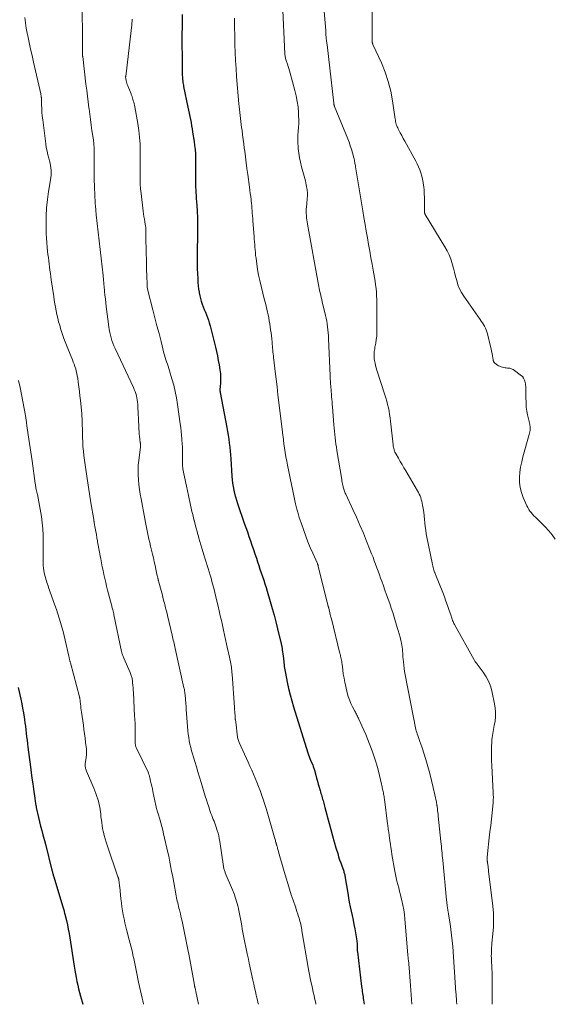
# Model space of a CAD drawing. Units: feet. Extents: x 1980000 to 1985020, y 595000 to 600000.
# Drawn here: x 1981824 to 1981947, y 595000 to 595227 of the extents above; entities that cross this region are included whole.
import ezdxf

# ---------------------------------------------------------------- set-up
doc = ezdxf.new("R2010")
doc.units = ezdxf.units.FT
doc.header["$LTSCALE"] = 100
doc.header["$MEASUREMENT"] = 0
doc.layers.add('CONTOUR INDEX', color=32, linetype='Continuous', lineweight=25)
doc.layers.add('CONTOUR INTERMEDIATE', color=40, linetype='Continuous', lineweight=15)

msp = doc.modelspace()

# ---------------------------------------------------------------- linework, layer by layer
at = {"layer": 'CONTOUR INDEX', "flags": 128}
for points, elevation in [([(1981861.32, 595228.59), (1981861.31, 595227.08), (1981861.3, 595225.57), (1981861.29, 595224.06), (1981861.29, 595222.55), (1981861.29, 595222.39), (1981861.29, 595220.96), (1981861.3, 595219.53), (1981861.31, 595218.11), (1981861.33, 595216.68), (1981861.37, 595214.48), (1981861.38, 595214.15), (1981861.4, 595213.83), (1981861.42, 595213.51), (1981861.46, 595213.19), (1981861.51, 595212.86), (1981861.56, 595212.54), (1981861.61, 595212.22), (1981861.68, 595211.91), (1981862.66, 595207.17), (1981862.81, 595206.45), (1981862.96, 595205.74), (1981863.11, 595205.02), (1981863.25, 595204.3), (1981863.39, 595203.58), (1981863.53, 595202.86), (1981863.65, 595202.14), (1981863.76, 595201.42), (1981864.09, 595199.26), (1981864.21, 595198.3), (1981864.31, 595197.35), (1981864.38, 595196.39), (1981864.42, 595195.43), (1981864.42, 595195.26), (1981864.44, 595194.38), (1981864.44, 595193.5), (1981864.43, 595192.62), (1981864.4, 595191.74), (1981864.39, 595191.29), (1981864.38, 595190.64), (1981864.38, 595189.99), (1981864.39, 595189.34), (1981864.42, 595188.69), (1981864.47, 595188.04), (1981864.51, 595187.39), (1981864.55, 595186.74), (1981864.59, 595186.09), (1981864.7, 595184.53), (1981864.79, 595183.1), (1981864.85, 595181.67), (1981864.87, 595180.23), (1981864.87, 595178.8), (1981864.84, 595175.94), (1981864.83, 595175.54), (1981864.83, 595175.14), (1981864.82, 595174.75), (1981864.81, 595174.35), (1981864.8, 595173.95), (1981864.79, 595173.56), (1981864.78, 595173.16), (1981864.78, 595172.76), (1981864.79, 595172), (1981864.79, 595171.23), (1981864.81, 595170.45), (1981864.83, 595169.67), (1981864.86, 595168.9), (1981864.93, 595167.38), (1981864.98, 595166.64), (1981865.04, 595165.9), (1981865.13, 595165.16), (1981865.24, 595164.42), (1981865.26, 595164.28), (1981865.39, 595163.62), (1981865.55, 595162.97), (1981865.74, 595162.33), (1981865.97, 595161.7), (1981866.21, 595161.07), (1981866.45, 595160.45), (1981866.7, 595159.83), (1981866.95, 595159.21), (1981867.18, 595158.58), (1981867.4, 595157.95), (1981867.59, 595157.32), (1981867.77, 595156.68), (1981869.01, 595151.77), (1981869.25, 595150.75), (1981869.48, 595149.72), (1981869.68, 595148.69), (1981869.86, 595147.66), (1981870.06, 595146.5), (1981870.12, 595146.04), (1981870.17, 595145.58), (1981870.2, 595145.12), (1981870.22, 595144.65), (1981870.22, 595144.19), (1981870.21, 595143.72), (1981870.18, 595143.26), (1981870.15, 595142.79), (1981870.07, 595141.83), (1981870.07, 595141.77), (1981870.06, 595141.7), (1981870.07, 595141.63), (1981870.07, 595141.57), (1981870.08, 595141.5), (1981870.08, 595141.43), (1981870.09, 595141.37), (1981870.1, 595141.3), (1981871.67, 595133.18), (1981871.83, 595132.28), (1981871.98, 595131.38), (1981872.11, 595130.48), (1981872.23, 595129.58), (1981872.33, 595128.67), (1981872.42, 595127.76), (1981872.5, 595126.85), (1981872.57, 595125.94), (1981872.83, 595121.92), (1981872.9, 595121.12), (1981872.99, 595120.32), (1981873.11, 595119.53), (1981873.25, 595118.73), (1981873.43, 595117.95), (1981873.62, 595117.17), (1981873.85, 595116.4), (1981874.1, 595115.63), (1981875.69, 595111.09), (1981876.04, 595110.08), (1981876.39, 595109.07), (1981876.74, 595108.05), (1981877.09, 595107.04), (1981877.44, 595106.02), (1981877.78, 595105.01), (1981878.12, 595103.99), (1981878.47, 595102.98), (1981878.73, 595102.19), (1981879.02, 595101.34), (1981879.31, 595100.49), (1981879.6, 595099.65), (1981879.9, 595098.8), (1981880.18, 595097.96), (1981880.46, 595097.11), (1981880.73, 595096.25), (1981880.99, 595095.39), (1981881.69, 595092.99), (1981882.13, 595091.43), (1981882.56, 595089.87), (1981882.97, 595088.3), (1981883.36, 595086.73), (1981884.06, 595083.86), (1981884.1, 595083.72), (1981884.13, 595083.58), (1981884.17, 595083.44), (1981884.2, 595083.3), (1981884.23, 595083.16), (1981884.26, 595083.02), (1981884.29, 595082.88), (1981884.32, 595082.74), (1981884.46, 595081.93), (1981884.54, 595081.42), (1981884.62, 595080.9), (1981884.69, 595080.39), (1981884.74, 595079.87), (1981884.77, 595079.65), (1981884.81, 595079.24), (1981884.85, 595078.84), (1981884.89, 595078.44), (1981884.93, 595078.03), (1981884.98, 595077.63), (1981885.03, 595077.23), (1981885.1, 595076.83), (1981885.17, 595076.44), (1981885.59, 595074.35), (1981885.91, 595072.91), (1981886.25, 595071.48), (1981886.64, 595070.07), (1981887.05, 595068.66), (1981890.37, 595058.03), (1981890.51, 595057.61), (1981890.66, 595057.19), (1981890.83, 595056.78), (1981891, 595056.37), (1981891.3, 595055.67), (1981891.33, 595055.61), (1981891.36, 595055.55), (1981891.39, 595055.49), (1981891.42, 595055.44), (1981891.44, 595055.38), (1981891.47, 595055.32), (1981891.5, 595055.26), (1981891.52, 595055.2), (1981891.62, 595054.92), (1981891.7, 595054.71), (1981891.77, 595054.51), (1981891.83, 595054.3), (1981891.89, 595054.09), (1981892.2, 595052.93), (1981892.39, 595052.22), (1981892.59, 595051.52), (1981892.78, 595050.82), (1981892.98, 595050.12), (1981893.19, 595049.38), (1981893.29, 595049.04), (1981893.39, 595048.71), (1981893.49, 595048.38), (1981893.59, 595048.05), (1981893.59, 595048.03), (1981893.69, 595047.71), (1981893.78, 595047.39), (1981893.88, 595047.06), (1981893.97, 595046.74), (1981894.06, 595046.42), (1981894.15, 595046.09), (1981894.24, 595045.77), (1981894.32, 595045.44), (1981895.29, 595041.76), (1981895.67, 595040.35), (1981896.05, 595038.94), (1981896.45, 595037.54), (1981896.86, 595036.14), (1981897.26, 595034.79), (1981897.48, 595034.07), (1981897.71, 595033.36), (1981897.96, 595032.65), (1981898.21, 595031.94), (1981898.57, 595030.95), (1981898.64, 595030.73), (1981898.71, 595030.52), (1981898.78, 595030.3), (1981898.83, 595030.09), (1981898.89, 595029.87), (1981898.93, 595029.65), (1981898.98, 595029.42), (1981899.01, 595029.2), (1981899.57, 595025.64), (1981899.74, 595024.6), (1981899.93, 595023.57), (1981900.14, 595022.54), (1981900.36, 595021.51), (1981900.59, 595020.49), (1981900.81, 595019.46), (1981901.01, 595018.43), (1981901.19, 595017.4), (1981901.66, 595014.67), (1981901.7, 595014.39), (1981901.73, 595014.11), (1981901.75, 595013.82), (1981901.76, 595013.54), (1981901.76, 595013.28), (1981901.76, 595013.13), (1981901.76, 595012.98), (1981901.76, 595012.83), (1981901.77, 595012.68), (1981901.77, 595012.53), (1981901.78, 595012.38), (1981901.8, 595012.23), (1981901.81, 595012.08), (1981902.78, 595004.1), (1981902.83, 595003.7), (1981902.88, 595003.31), (1981902.93, 595002.92), (1981902.99, 595002.53), (1981903.05, 595002.13), (1981903.11, 595001.74), (1981903.17, 595001.35), (1981903.23, 595000.96), (1981903.39, 595000)], 880), ([(1981823.48, 595073.19), (1981824.07, 595070.45), (1981824.28, 595069.41), (1981824.48, 595068.37), (1981824.66, 595067.33), (1981824.82, 595066.29), (1981824.89, 595065.8), (1981825.01, 595064.99), (1981825.12, 595064.19), (1981825.22, 595063.38), (1981825.32, 595062.57), (1981825.41, 595061.76), (1981825.51, 595060.96), (1981825.61, 595060.15), (1981825.71, 595059.34), (1981826.29, 595054.81), (1981826.46, 595053.52), (1981826.63, 595052.23), (1981826.81, 595050.94), (1981826.99, 595049.65), (1981827.28, 595047.62), (1981827.32, 595047.35), (1981827.36, 595047.08), (1981827.4, 595046.8), (1981827.44, 595046.53), (1981827.49, 595046.26), (1981827.54, 595045.99), (1981827.6, 595045.72), (1981827.65, 595045.45), (1981828.17, 595043.12), (1981828.4, 595042.11), (1981828.64, 595041.11), (1981828.89, 595040.11), (1981829.16, 595039.12), (1981829.67, 595037.31), (1981829.7, 595037.22), (1981829.72, 595037.13), (1981829.74, 595037.05), (1981829.77, 595036.96), (1981831.27, 595030.95), (1981831.32, 595030.76), (1981831.37, 595030.56), (1981831.42, 595030.37), (1981831.47, 595030.17), (1981831.52, 595029.98), (1981831.57, 595029.79), (1981831.63, 595029.59), (1981831.69, 595029.4), (1981833.7, 595022.77), (1981833.77, 595022.53), (1981833.85, 595022.29), (1981833.92, 595022.05), (1981833.99, 595021.81), (1981834.05, 595021.57), (1981834.12, 595021.33), (1981834.18, 595021.08), (1981834.24, 595020.84), (1981834.6, 595019.34), (1981834.82, 595018.35), (1981835.03, 595017.35), (1981835.22, 595016.35), (1981835.39, 595015.34), (1981836.4, 595008.79), (1981836.55, 595007.92), (1981836.69, 595007.04), (1981836.85, 595006.17), (1981837.02, 595005.3), (1981837.21, 595004.44), (1981837.4, 595003.57), (1981837.62, 595002.72), (1981837.86, 595001.86), (1981838.39, 595000)], 900)]:
    msp.add_lwpolyline(points, dxfattribs=dict(at, elevation=elevation))
at = {"layer": 'CONTOUR INTERMEDIATE', "flags": 128}
for points, elevation in [([(1981893.93, 595232.01), (1981894.48, 595224.84), (1981894.55, 595224.02), (1981894.62, 595223.2), (1981894.71, 595222.39), (1981894.79, 595221.57), (1981896.36, 595208.05), (1981896.37, 595207.99), (1981896.38, 595207.93), (1981896.39, 595207.87), (1981896.39, 595207.82), (1981896.4, 595207.76), (1981896.41, 595207.7), (1981896.43, 595207.65), (1981896.44, 595207.59), (1981896.45, 595207.56), (1981896.47, 595207.49), (1981896.49, 595207.42), (1981896.51, 595207.35), (1981896.54, 595207.29), (1981899.57, 595199.84), (1981899.87, 595199.04), (1981900.16, 595198.23), (1981900.43, 595197.42), (1981900.67, 595196.59), (1981900.98, 595195.46), (1981901.05, 595195.2), (1981901.11, 595194.94), (1981901.16, 595194.67), (1981901.21, 595194.41), (1981901.25, 595194.14), (1981901.29, 595193.88), (1981901.34, 595193.61), (1981901.38, 595193.35), (1981903.06, 595183.19), (1981903.32, 595181.64), (1981903.58, 595180.09), (1981903.84, 595178.55), (1981904.11, 595177.01), (1981904.12, 595176.96), (1981904.39, 595175.44), (1981904.66, 595173.92), (1981904.93, 595172.4), (1981905.21, 595170.88), (1981905.45, 595169.52), (1981905.6, 595168.68), (1981905.75, 595167.83), (1981905.88, 595166.98), (1981906, 595166.13), (1981906.11, 595165.28), (1981906.19, 595164.42), (1981906.24, 595163.57), (1981906.26, 595162.71), (1981906.33, 595155.96), (1981906.32, 595155.13), (1981906.27, 595154.31), (1981906.18, 595153.49), (1981906.05, 595152.68), (1981905.87, 595151.7), (1981905.81, 595151.37), (1981905.76, 595151.05), (1981905.72, 595150.72), (1981905.68, 595150.39), (1981905.66, 595150.06), (1981905.66, 595149.74), (1981905.68, 595149.41), (1981905.72, 595149.08), (1981905.79, 595148.62), (1981905.89, 595148.06), (1981906.01, 595147.51), (1981906.15, 595146.97), (1981906.31, 595146.42), (1981908.14, 595140.75), (1981908.37, 595140.01), (1981908.58, 595139.26), (1981908.78, 595138.5), (1981908.96, 595137.74), (1981909.12, 595136.98), (1981909.26, 595136.21), (1981909.37, 595135.44), (1981909.47, 595134.67), (1981910.06, 595129.17), (1981910.09, 595128.89), (1981910.14, 595128.61), (1981910.21, 595128.34), (1981910.28, 595128.06), (1981910.37, 595127.79), (1981910.47, 595127.53), (1981910.59, 595127.28), (1981910.73, 595127.03), (1981911.29, 595126.07), (1981911.72, 595125.34), (1981912.15, 595124.62), (1981912.57, 595123.89), (1981913, 595123.17), (1981915.68, 595118.6), (1981915.89, 595118.21), (1981916.09, 595117.82), (1981916.27, 595117.41), (1981916.43, 595117), (1981916.57, 595116.58), (1981916.69, 595116.15), (1981916.79, 595115.72), (1981916.87, 595115.29), (1981917.01, 595114.45), (1981917.14, 595113.63), (1981917.25, 595112.81), (1981917.34, 595111.98), (1981917.41, 595111.15), (1981917.49, 595110.32), (1981917.59, 595109.49), (1981917.72, 595108.67), (1981917.87, 595107.85), (1981919.12, 595101.59), (1981919.2, 595101.24), (1981919.29, 595100.89), (1981919.39, 595100.55), (1981919.5, 595100.21), (1981919.65, 595099.8), (1981919.69, 595099.67), (1981919.74, 595099.53), (1981919.79, 595099.4), (1981919.85, 595099.26), (1981921.53, 595095.05), (1981921.9, 595094.08), (1981922.27, 595093.11), (1981922.61, 595092.12), (1981922.95, 595091.14), (1981923.43, 595089.67), (1981923.52, 595089.42), (1981923.6, 595089.17), (1981923.7, 595088.91), (1981923.79, 595088.66), (1981923.89, 595088.41), (1981924, 595088.17), (1981924.11, 595087.92), (1981924.24, 595087.69), (1981928.74, 595079.53), (1981928.82, 595079.4), (1981928.9, 595079.27), (1981928.99, 595079.15), (1981929.08, 595079.04), (1981929.17, 595078.92), (1981929.27, 595078.81), (1981929.36, 595078.69), (1981929.45, 595078.57), (1981930.84, 595076.7), (1981931.55, 595075.61), (1981932.16, 595074.47), (1981932.61, 595073.27), (1981932.95, 595072.01), (1981933.51, 595069.35), (1981933.66, 595068.36), (1981933.73, 595067.38), (1981933.7, 595066.39), (1981933.6, 595065.4), (1981933.43, 595064.36), (1981933.35, 595063.89), (1981933.26, 595063.43), (1981933.17, 595062.96), (1981933.07, 595062.5), (1981932.98, 595062.04), (1981932.91, 595061.57), (1981932.86, 595061.1), (1981932.84, 595060.63), (1981932.8, 595059.43), (1981932.79, 595058.36), (1981932.79, 595057.28), (1981932.81, 595056.21), (1981932.85, 595055.13), (1981933.18, 595048.8), (1981933.19, 595048.52), (1981933.2, 595048.24), (1981933.21, 595047.96), (1981933.21, 595047.68), (1981933.2, 595047.4), (1981933.19, 595047.12), (1981933.17, 595046.85), (1981933.15, 595046.57), (1981932.9, 595044.22), (1981932.75, 595042.76), (1981932.59, 595041.31), (1981932.43, 595039.86), (1981932.27, 595038.41), (1981931.85, 595034.74), (1981931.83, 595034.47), (1981931.81, 595034.2), (1981931.8, 595033.94), (1981931.8, 595033.67), (1981931.8, 595033.25), (1981931.8, 595033.19), (1981931.81, 595033.13), (1981931.81, 595033.07), (1981931.82, 595033.01), (1981931.82, 595032.95), (1981931.83, 595032.89), (1981931.84, 595032.83), (1981931.85, 595032.77), (1981931.93, 595032.19), (1981931.98, 595031.83), (1981932.03, 595031.48), (1981932.08, 595031.13), (1981932.12, 595030.78), (1981933.08, 595022.64), (1981933.21, 595021.06), (1981933.28, 595019.47), (1981933.24, 595017.88), (1981933.12, 595016.3), (1981932.89, 595014.09), (1981932.85, 595013.61), (1981932.81, 595013.12), (1981932.78, 595012.64), (1981932.76, 595012.15), (1981932.75, 595011.67), (1981932.74, 595011.18), (1981932.75, 595010.69), (1981932.77, 595010.21), (1981932.85, 595008.49), (1981932.9, 595007.14), (1981932.94, 595005.79), (1981932.96, 595004.45), (1981932.96, 595003.1), (1981932.94, 595000)], 868), ([(1981838.23, 595231.53), (1981838.31, 595221.72), (1981838.32, 595221.36), (1981838.32, 595221), (1981838.32, 595220.64), (1981838.32, 595220.28), (1981838.31, 595219.8), (1981838.31, 595219.68), (1981838.31, 595219.56), (1981838.32, 595219.44), (1981838.32, 595219.32), (1981838.32, 595219.19), (1981838.33, 595219.07), (1981838.34, 595218.95), (1981838.36, 595218.83), (1981839.12, 595212.44), (1981839.29, 595211.08), (1981839.45, 595209.72), (1981839.62, 595208.36), (1981839.8, 595207), (1981839.83, 595206.77), (1981839.99, 595205.52), (1981840.16, 595204.28), (1981840.34, 595203.03), (1981840.51, 595201.79), (1981840.78, 595199.96), (1981840.83, 595199.63), (1981840.87, 595199.3), (1981840.9, 595198.98), (1981840.94, 595198.65), (1981840.96, 595198.32), (1981840.98, 595197.98), (1981840.99, 595197.65), (1981840.99, 595197.32), (1981840.98, 595195.72), (1981840.99, 595194.59), (1981840.99, 595193.45), (1981841.01, 595192.32), (1981841.03, 595191.19), (1981841.12, 595188.09), (1981841.13, 595187.48), (1981841.16, 595186.87), (1981841.19, 595186.26), (1981841.22, 595185.65), (1981841.26, 595185.14), (1981841.28, 595184.78), (1981841.3, 595184.42), (1981841.33, 595184.07), (1981841.36, 595183.71), (1981841.39, 595183.36), (1981841.42, 595183), (1981841.46, 595182.65), (1981841.49, 595182.29), (1981843.07, 595168.26), (1981843.1, 595167.96), (1981843.14, 595167.65), (1981843.17, 595167.35), (1981843.2, 595167.04), (1981843.22, 595166.74), (1981843.25, 595166.43), (1981843.28, 595166.13), (1981843.31, 595165.83), (1981843.42, 595164.66), (1981843.5, 595163.77), (1981843.6, 595162.88), (1981843.7, 595161.99), (1981843.8, 595161.11), (1981844.4, 595156.44), (1981844.49, 595155.79), (1981844.61, 595155.15), (1981844.76, 595154.52), (1981844.93, 595153.88), (1981845.13, 595153.26), (1981845.35, 595152.65), (1981845.59, 595152.04), (1981845.85, 595151.44), (1981850.07, 595142.4), (1981850.27, 595141.95), (1981850.45, 595141.48), (1981850.61, 595141.01), (1981850.76, 595140.53), (1981850.87, 595140.04), (1981850.97, 595139.55), (1981851.03, 595139.06), (1981851.07, 595138.56), (1981851.09, 595138.19), (1981851.13, 595137.51), (1981851.16, 595136.83), (1981851.2, 595136.14), (1981851.23, 595135.46), (1981851.34, 595132.84), (1981851.38, 595132.28), (1981851.42, 595131.71), (1981851.48, 595131.14), (1981851.55, 595130.58), (1981851.67, 595129.68), (1981851.69, 595129.57), (1981851.7, 595129.45), (1981851.7, 595129.34), (1981851.7, 595129.22), (1981851.7, 595129.1), (1981851.7, 595128.99), (1981851.69, 595128.87), (1981851.68, 595128.75), (1981851.3, 595125.59), (1981851.2, 595124.47), (1981851.14, 595123.36), (1981851.16, 595122.25), (1981851.22, 595121.13), (1981851.33, 595120.02), (1981851.47, 595118.91), (1981851.63, 595117.8), (1981851.83, 595116.7), (1981852.71, 595112.06), (1981852.86, 595111.27), (1981853.01, 595110.49), (1981853.17, 595109.71), (1981853.33, 595108.93), (1981853.5, 595108.15), (1981853.67, 595107.37), (1981853.85, 595106.6), (1981854.03, 595105.82), (1981854.48, 595103.94), (1981854.69, 595103.07), (1981854.89, 595102.19), (1981855.08, 595101.32), (1981855.28, 595100.44), (1981855.6, 595098.93), (1981855.63, 595098.81), (1981855.65, 595098.69), (1981855.68, 595098.57), (1981855.7, 595098.45), (1981855.73, 595098.33), (1981855.76, 595098.21), (1981855.79, 595098.09), (1981855.82, 595097.97), (1981855.82, 595097.96), (1981855.85, 595097.83), (1981855.88, 595097.71), (1981855.92, 595097.58), (1981855.95, 595097.45), (1981856.47, 595095.52), (1981856.61, 595094.98), (1981856.76, 595094.44), (1981856.9, 595093.9), (1981857.05, 595093.37), (1981857.14, 595093.03), (1981857.23, 595092.66), (1981857.33, 595092.29), (1981857.43, 595091.92), (1981857.52, 595091.55), (1981857.59, 595091.25), (1981857.65, 595091.03), (1981857.7, 595090.8), (1981857.76, 595090.58), (1981857.81, 595090.36), (1981857.86, 595090.13), (1981857.92, 595089.91), (1981857.97, 595089.69), (1981858.02, 595089.47), (1981859.02, 595085.24), (1981859.11, 595084.85), (1981859.2, 595084.46), (1981859.29, 595084.07), (1981859.38, 595083.68), (1981859.46, 595083.29), (1981859.55, 595082.9), (1981859.64, 595082.51), (1981859.73, 595082.12), (1981861.76, 595073.1), (1981861.8, 595072.91), (1981861.84, 595072.72), (1981861.87, 595072.53), (1981861.91, 595072.34), (1981861.94, 595072.15), (1981861.96, 595071.96), (1981861.98, 595071.77), (1981862, 595071.57), (1981862.1, 595070.37), (1981862.16, 595069.57), (1981862.23, 595068.77), (1981862.29, 595067.98), (1981862.35, 595067.18), (1981862.68, 595063.12), (1981862.75, 595062.35), (1981862.85, 595061.58), (1981862.98, 595060.82), (1981863.13, 595060.06), (1981863.31, 595059.31), (1981863.49, 595058.56), (1981863.7, 595057.81), (1981863.93, 595057.07), (1981864.23, 595056.1), (1981864.61, 595054.87), (1981864.99, 595053.65), (1981865.37, 595052.42), (1981865.74, 595051.19), (1981866.68, 595048.05), (1981866.94, 595047.23), (1981867.2, 595046.41), (1981867.47, 595045.59), (1981867.75, 595044.78), (1981867.99, 595044.09), (1981868.16, 595043.63), (1981868.33, 595043.16), (1981868.51, 595042.71), (1981868.7, 595042.25), (1981868.89, 595041.8), (1981869.06, 595041.34), (1981869.22, 595040.87), (1981869.37, 595040.4), (1981869.45, 595040.12), (1981869.62, 595039.51), (1981869.77, 595038.89), (1981869.9, 595038.26), (1981870, 595037.63), (1981870.87, 595031.83), (1981870.9, 595031.64), (1981870.94, 595031.46), (1981870.99, 595031.27), (1981871.04, 595031.09), (1981871.1, 595030.9), (1981871.16, 595030.72), (1981871.23, 595030.54), (1981871.3, 595030.37), (1981872.96, 595026.44), (1981873.34, 595025.48), (1981873.69, 595024.51), (1981873.98, 595023.52), (1981874.25, 595022.52), (1981874.36, 595022.06), (1981874.53, 595021.28), (1981874.69, 595020.51), (1981874.83, 595019.72), (1981874.96, 595018.94), (1981875.09, 595018.15), (1981875.22, 595017.37), (1981875.37, 595016.59), (1981875.52, 595015.81), (1981876.38, 595011.64), (1981876.44, 595011.34), (1981876.51, 595011.04), (1981876.57, 595010.74), (1981876.64, 595010.43), (1981876.69, 595010.17), (1981876.73, 595010), (1981876.77, 595009.83), (1981876.8, 595009.66), (1981876.84, 595009.49), (1981877.68, 595005.54), (1981877.87, 595004.68), (1981878.06, 595003.82), (1981878.25, 595002.96), (1981878.44, 595002.1), (1981878.57, 595001.52), (1981878.7, 595000.95), (1981878.83, 595000.39), (1981878.93, 595000)], 888), ([(1981884.51, 595231.18), (1981885.06, 595219.5), (1981885.08, 595219.27), (1981885.1, 595219.04), (1981885.13, 595218.81), (1981885.17, 595218.58), (1981885.22, 595218.36), (1981885.28, 595218.13), (1981885.34, 595217.91), (1981885.42, 595217.69), (1981885.63, 595217.09), (1981885.8, 595216.57), (1981885.97, 595216.05), (1981886.13, 595215.53), (1981886.28, 595215), (1981887.38, 595211), (1981887.68, 595209.76), (1981887.93, 595208.5), (1981888.09, 595207.23), (1981888.19, 595205.95), (1981888.23, 595205.17), (1981888.25, 595204.27), (1981888.25, 595203.38), (1981888.2, 595202.48), (1981888.12, 595201.59), (1981888.05, 595200.7), (1981888.02, 595199.81), (1981888.04, 595198.92), (1981888.1, 595198.02), (1981888.14, 595197.64), (1981888.27, 595196.56), (1981888.44, 595195.49), (1981888.66, 595194.43), (1981888.91, 595193.37), (1981889.79, 595190.12), (1981889.89, 595189.68), (1981890, 595189.25), (1981890.08, 595188.81), (1981890.16, 595188.37), (1981890.18, 595188.23), (1981890.23, 595187.86), (1981890.26, 595187.49), (1981890.27, 595187.12), (1981890.26, 595186.75), (1981890.25, 595186.6), (1981890.22, 595186.15), (1981890.18, 595185.7), (1981890.15, 595185.25), (1981890.11, 595184.8), (1981890.04, 595184.11), (1981890.01, 595183.62), (1981889.99, 595183.12), (1981890, 595182.62), (1981890.03, 595182.13), (1981890.08, 595181.63), (1981890.13, 595181.14), (1981890.2, 595180.65), (1981890.28, 595180.16), (1981892.82, 595166.12), (1981892.89, 595165.72), (1981892.97, 595165.32), (1981893.06, 595164.92), (1981893.15, 595164.53), (1981893.21, 595164.27), (1981893.33, 595163.75), (1981893.45, 595163.23), (1981893.58, 595162.71), (1981893.7, 595162.19), (1981894.45, 595159.08), (1981894.59, 595158.42), (1981894.72, 595157.75), (1981894.83, 595157.09), (1981894.92, 595156.42), (1981895, 595155.74), (1981895.06, 595155.07), (1981895.11, 595154.39), (1981895.14, 595153.72), (1981895.5, 595145.1), (1981895.51, 595144.82), (1981895.52, 595144.54), (1981895.54, 595144.26), (1981895.56, 595143.98), (1981895.57, 595143.7), (1981895.59, 595143.43), (1981895.61, 595143.15), (1981895.64, 595142.87), (1981895.67, 595142.44), (1981895.72, 595141.94), (1981895.76, 595141.45), (1981895.8, 595140.95), (1981895.84, 595140.46), (1981895.85, 595140.28), (1981895.9, 595139.7), (1981895.95, 595139.11), (1981895.99, 595138.53), (1981896.04, 595137.94), (1981896.36, 595133.79), (1981896.42, 595133.05), (1981896.49, 595132.31), (1981896.57, 595131.57), (1981896.65, 595130.83), (1981896.75, 595130.09), (1981896.85, 595129.35), (1981896.96, 595128.62), (1981897.08, 595127.88), (1981898.19, 595121.19), (1981898.25, 595120.85), (1981898.32, 595120.51), (1981898.38, 595120.17), (1981898.45, 595119.82), (1981898.5, 595119.61), (1981898.55, 595119.38), (1981898.61, 595119.15), (1981898.68, 595118.92), (1981898.76, 595118.7), (1981898.84, 595118.47), (1981898.93, 595118.25), (1981899.02, 595118.04), (1981899.12, 595117.82), (1981900.77, 595114.27), (1981901.59, 595112.45), (1981902.4, 595110.62), (1981903.18, 595108.78), (1981903.94, 595106.94), (1981904.79, 595104.82), (1981905.1, 595104.02), (1981905.42, 595103.22), (1981905.72, 595102.42), (1981906.01, 595101.62), (1981906.31, 595100.81), (1981906.6, 595100), (1981906.89, 595099.2), (1981907.18, 595098.39), (1981907.43, 595097.67), (1981907.8, 595096.64), (1981908.17, 595095.61), (1981908.54, 595094.58), (1981908.91, 595093.55), (1981909.27, 595092.52), (1981909.62, 595091.48), (1981909.96, 595090.44), (1981910.29, 595089.4), (1981911.03, 595087.04), (1981911.26, 595086.29), (1981911.47, 595085.54), (1981911.66, 595084.78), (1981911.83, 595084.02), (1981911.96, 595083.42), (1981912.05, 595082.96), (1981912.13, 595082.49), (1981912.19, 595082.02), (1981912.24, 595081.55), (1981912.27, 595081.08), (1981912.31, 595080.61), (1981912.34, 595080.14), (1981912.38, 595079.67), (1981912.42, 595079.09), (1981912.5, 595078.33), (1981912.59, 595077.57), (1981912.7, 595076.82), (1981912.84, 595076.06), (1981915.33, 595063.48), (1981915.41, 595063.12), (1981915.5, 595062.77), (1981915.61, 595062.42), (1981915.73, 595062.08), (1981915.81, 595061.85), (1981915.89, 595061.62), (1981915.98, 595061.39), (1981916.07, 595061.17), (1981916.15, 595060.94), (1981916.17, 595060.89), (1981916.25, 595060.69), (1981916.32, 595060.48), (1981916.39, 595060.28), (1981916.46, 595060.07), (1981916.53, 595059.87), (1981916.6, 595059.66), (1981916.67, 595059.45), (1981916.73, 595059.25), (1981917.62, 595056.49), (1981918.1, 595054.9), (1981918.55, 595053.3), (1981918.96, 595051.69), (1981919.33, 595050.07), (1981920.06, 595046.66), (1981920.09, 595046.54), (1981920.11, 595046.42), (1981920.13, 595046.3), (1981920.15, 595046.18), (1981920.17, 595046.06), (1981920.19, 595045.94), (1981920.2, 595045.81), (1981920.22, 595045.69), (1981920.29, 595045.12), (1981920.34, 595044.71), (1981920.39, 595044.3), (1981920.44, 595043.89), (1981920.48, 595043.48), (1981921.09, 595037.63), (1981921.14, 595037.09), (1981921.2, 595036.55), (1981921.25, 595036), (1981921.31, 595035.46), (1981921.36, 595034.92), (1981921.42, 595034.37), (1981921.47, 595033.83), (1981921.52, 595033.29), (1981922.41, 595024.01), (1981922.44, 595023.67), (1981922.48, 595023.33), (1981922.52, 595022.99), (1981922.56, 595022.65), (1981922.6, 595022.35), (1981922.63, 595022.16), (1981922.66, 595021.97), (1981922.69, 595021.78), (1981922.73, 595021.6), (1981922.76, 595021.41), (1981922.8, 595021.22), (1981922.83, 595021.03), (1981922.86, 595020.84), (1981923.22, 595018.6), (1981923.41, 595017.29), (1981923.57, 595015.97), (1981923.71, 595014.65), (1981923.82, 595013.33), (1981924.57, 595002.64), (1981924.59, 595002.39), (1981924.6, 595002.14), (1981924.62, 595001.89), (1981924.64, 595001.64), (1981924.66, 595001.39), (1981924.68, 595001.14), (1981924.7, 595000.89), (1981924.72, 595000.64), (1981924.79, 595000)], 872), ([(1981905.19, 595230.63), (1981905.22, 595222.4), (1981905.22, 595222.35), (1981905.22, 595222.3), (1981905.22, 595222.25), (1981905.22, 595222.2), (1981905.23, 595222.15), (1981905.24, 595222.1), (1981905.25, 595222.05), (1981905.26, 595222), (1981905.28, 595221.93), (1981905.31, 595221.85), (1981905.34, 595221.77), (1981905.37, 595221.69), (1981905.4, 595221.61), (1981907.35, 595217.36), (1981908.21, 595215.25), (1981908.95, 595213.09), (1981909.5, 595210.88), (1981909.93, 595208.64), (1981910.56, 595204.41), (1981910.58, 595204.25), (1981910.6, 595204.09), (1981910.62, 595203.94), (1981910.64, 595203.78), (1981910.67, 595203.62), (1981910.7, 595203.46), (1981910.74, 595203.31), (1981910.79, 595203.16), (1981910.84, 595203.03), (1981910.93, 595202.81), (1981911.02, 595202.6), (1981911.11, 595202.39), (1981911.22, 595202.18), (1981911.69, 595201.26), (1981912.04, 595200.6), (1981912.4, 595199.94), (1981912.75, 595199.28), (1981913.12, 595198.63), (1981914.93, 595195.37), (1981915.29, 595194.71), (1981915.63, 595194.04), (1981915.94, 595193.35), (1981916.24, 595192.66), (1981916.49, 595191.96), (1981916.71, 595191.24), (1981916.88, 595190.51), (1981917, 595189.77), (1981917.03, 595189.62), (1981917.12, 595188.79), (1981917.2, 595187.96), (1981917.24, 595187.13), (1981917.27, 595186.3), (1981917.31, 595183.03), (1981917.32, 595182.94), (1981917.33, 595182.85), (1981917.34, 595182.76), (1981917.36, 595182.68), (1981917.39, 595182.59), (1981917.42, 595182.51), (1981917.45, 595182.43), (1981917.49, 595182.36), (1981922.03, 595174.92), (1981922.54, 595174), (1981923, 595173.06), (1981923.37, 595172.08), (1981923.7, 595171.08), (1981923.73, 595170.97), (1981923.99, 595170.01), (1981924.25, 595169.04), (1981924.5, 595168.07), (1981924.74, 595167.1), (1981925.04, 595166.16), (1981925.4, 595165.24), (1981925.86, 595164.37), (1981926.38, 595163.53), (1981930.17, 595158.13), (1981930.43, 595157.75), (1981930.69, 595157.36), (1981930.93, 595156.96), (1981931.17, 595156.56), (1981931.39, 595156.15), (1981931.58, 595155.73), (1981931.73, 595155.3), (1981931.86, 595154.85), (1981932.57, 595151.92), (1981932.69, 595151.36), (1981932.81, 595150.81), (1981932.92, 595150.25), (1981933.02, 595149.7), (1981933.17, 595148.79), (1981933.19, 595148.68), (1981933.22, 595148.58), (1981933.25, 595148.49), (1981933.29, 595148.39), (1981933.34, 595148.3), (1981933.4, 595148.21), (1981933.47, 595148.14), (1981933.55, 595148.07), (1981933.89, 595147.79), (1981934.16, 595147.61), (1981934.43, 595147.45), (1981934.73, 595147.32), (1981935.03, 595147.22), (1981935.65, 595147.06), (1981935.92, 595146.99), (1981936.19, 595146.95), (1981936.47, 595146.91), (1981936.74, 595146.89), (1981937.02, 595146.86), (1981937.28, 595146.8), (1981937.52, 595146.69), (1981937.76, 595146.55), (1981939.74, 595145.14), (1981939.86, 595145.05), (1981939.97, 595144.94), (1981940.06, 595144.82), (1981940.13, 595144.69), (1981940.2, 595144.55), (1981940.26, 595144.41), (1981940.32, 595144.26), (1981940.38, 595144.12), (1981940.48, 595143.85), (1981940.56, 595143.57), (1981940.63, 595143.28), (1981940.67, 595142.99), (1981940.69, 595142.69), (1981940.7, 595142.27), (1981940.71, 595141.76), (1981940.72, 595141.25), (1981940.73, 595140.75), (1981940.74, 595140.24), (1981940.77, 595138.83), (1981940.82, 595137.91), (1981940.92, 595136.99), (1981941.08, 595136.08), (1981941.29, 595135.19), (1981941.61, 595133.98), (1981941.67, 595133.69), (1981941.71, 595133.39), (1981941.73, 595133.09), (1981941.72, 595132.79), (1981941.69, 595132.49), (1981941.65, 595132.19), (1981941.59, 595131.89), (1981941.51, 595131.59), (1981940.04, 595126.4), (1981939.75, 595125.23), (1981939.51, 595124.05), (1981939.35, 595122.86), (1981939.24, 595121.66), (1981939.26, 595120.47), (1981939.39, 595119.3), (1981939.68, 595118.16), (1981940.08, 595117.04), (1981940.93, 595115.12), (1981941.14, 595114.69), (1981941.37, 595114.28), (1981941.65, 595113.9), (1981941.94, 595113.53), (1981942.26, 595113.17), (1981942.59, 595112.82), (1981942.92, 595112.48), (1981943.26, 595112.15), (1981944.34, 595111.12), (1981945.19, 595110.24), (1981946.01, 595109.34), (1981946.76, 595108.38), (1981947.47, 595107.39)], 864), ([(1981824.97, 595227.87), (1981825.12, 595226.64), (1981825.32, 595225.43), (1981825.55, 595224.21), (1981825.68, 595223.6), (1981826, 595222.08), (1981826.32, 595220.56), (1981826.66, 595219.05), (1981827, 595217.54), (1981828.68, 595210.23), (1981828.71, 595210.11), (1981828.73, 595209.99), (1981828.75, 595209.86), (1981828.77, 595209.74), (1981828.79, 595209.62), (1981828.8, 595209.49), (1981828.81, 595209.36), (1981828.81, 595209.24), (1981828.86, 595207.73), (1981828.9, 595206.85), (1981828.96, 595205.98), (1981829.04, 595205.1), (1981829.14, 595204.23), (1981829.84, 595198.65), (1981829.96, 595197.81), (1981830.12, 595196.98), (1981830.31, 595196.16), (1981830.53, 595195.35), (1981830.7, 595194.8), (1981830.84, 595194.26), (1981830.95, 595193.71), (1981831.03, 595193.16), (1981831.07, 595192.6), (1981831.08, 595192.04), (1981831.07, 595191.48), (1981831.02, 595190.92), (1981830.94, 595190.37), (1981830.5, 595187.7), (1981830.23, 595185.81), (1981830.04, 595183.91), (1981829.95, 595182.01), (1981829.93, 595180.1), (1981829.96, 595177.99), (1981830, 595176.93), (1981830.05, 595175.88), (1981830.14, 595174.83), (1981830.26, 595173.79), (1981830.33, 595173.17), (1981830.43, 595172.43), (1981830.52, 595171.69), (1981830.61, 595170.96), (1981830.71, 595170.22), (1981830.81, 595169.48), (1981830.9, 595168.74), (1981831.01, 595168.01), (1981831.11, 595167.27), (1981831.66, 595163.47), (1981831.78, 595162.62), (1981831.92, 595161.78), (1981832.07, 595160.94), (1981832.22, 595160.1), (1981832.4, 595159.27), (1981832.59, 595158.44), (1981832.81, 595157.61), (1981833.05, 595156.79), (1981833.27, 595156.08), (1981833.64, 595154.91), (1981834.04, 595153.75), (1981834.47, 595152.6), (1981834.92, 595151.46), (1981836, 595148.83), (1981836.2, 595148.31), (1981836.4, 595147.8), (1981836.57, 595147.28), (1981836.74, 595146.75), (1981836.88, 595146.22), (1981837.01, 595145.69), (1981837.12, 595145.15), (1981837.21, 595144.6), (1981837.34, 595143.62), (1981837.48, 595142.57), (1981837.62, 595141.53), (1981837.73, 595140.49), (1981837.85, 595139.45), (1981838.15, 595136.4), (1981838.2, 595135.84), (1981838.24, 595135.28), (1981838.26, 595134.72), (1981838.27, 595134.15), (1981838.27, 595133.59), (1981838.28, 595133.03), (1981838.28, 595132.46), (1981838.29, 595131.9), (1981838.32, 595130.91), (1981838.36, 595129.85), (1981838.42, 595128.8), (1981838.52, 595127.75), (1981838.65, 595126.7), (1981839.03, 595124), (1981839.32, 595121.96), (1981839.62, 595119.91), (1981839.94, 595117.87), (1981840.26, 595115.83), (1981840.9, 595111.93), (1981840.91, 595111.84), (1981840.93, 595111.74), (1981840.95, 595111.65), (1981840.96, 595111.56), (1981840.98, 595111.47), (1981840.99, 595111.37), (1981841.01, 595111.28), (1981841.03, 595111.19), (1981841.25, 595109.92), (1981841.38, 595109.19), (1981841.52, 595108.46), (1981841.65, 595107.73), (1981841.78, 595107), (1981841.81, 595106.82), (1981841.96, 595106), (1981842.11, 595105.18), (1981842.26, 595104.37), (1981842.41, 595103.55), (1981842.53, 595102.86), (1981842.7, 595101.95), (1981842.88, 595101.04), (1981843.07, 595100.14), (1981843.26, 595099.23), (1981843.46, 595098.33), (1981843.67, 595097.43), (1981843.89, 595096.53), (1981844.12, 595095.63), (1981844.99, 595092.24), (1981845.06, 595092.01), (1981845.12, 595091.77), (1981845.18, 595091.54), (1981845.25, 595091.3), (1981845.3, 595091.12), (1981845.33, 595090.98), (1981845.37, 595090.83), (1981845.41, 595090.69), (1981845.45, 595090.55), (1981845.48, 595090.4), (1981845.52, 595090.26), (1981845.55, 595090.11), (1981845.58, 595089.97), (1981847.35, 595081.48), (1981847.39, 595081.28), (1981847.44, 595081.09), (1981847.49, 595080.9), (1981847.55, 595080.71), (1981847.61, 595080.52), (1981847.68, 595080.33), (1981847.75, 595080.15), (1981847.83, 595079.96), (1981849.32, 595076.58), (1981849.41, 595076.37), (1981849.5, 595076.16), (1981849.57, 595075.94), (1981849.64, 595075.73), (1981849.71, 595075.51), (1981849.76, 595075.29), (1981849.8, 595075.06), (1981849.83, 595074.84), (1981849.9, 595074.2), (1981849.96, 595073.66), (1981850.01, 595073.11), (1981850.05, 595072.57), (1981850.08, 595072.02), (1981850.34, 595066.54), (1981850.36, 595066.33), (1981850.37, 595066.11), (1981850.39, 595065.89), (1981850.41, 595065.67), (1981850.42, 595065.54), (1981850.44, 595065.38), (1981850.45, 595065.23), (1981850.46, 595065.08), (1981850.48, 595064.93), (1981850.49, 595064.77), (1981850.5, 595064.62), (1981850.5, 595064.47), (1981850.5, 595064.31), (1981850.49, 595060.46), (1981850.49, 595060.3), (1981850.5, 595060.15), (1981850.52, 595060), (1981850.54, 595059.85), (1981850.58, 595059.71), (1981850.62, 595059.56), (1981850.67, 595059.42), (1981850.73, 595059.28), (1981853.5, 595053.57), (1981853.5, 595053.56), (1981853.51, 595053.54), (1981853.52, 595053.52), (1981853.53, 595053.5), (1981853.56, 595053.43), (1981853.56, 595053.42), (1981853.57, 595053.4), (1981853.58, 595053.38), (1981853.58, 595053.36), (1981853.67, 595053.06), (1981853.71, 595052.89), (1981853.76, 595052.72), (1981853.8, 595052.55), (1981853.84, 595052.37), (1981854.05, 595051.53), (1981854.19, 595050.94), (1981854.33, 595050.35), (1981854.46, 595049.75), (1981854.59, 595049.16), (1981855.26, 595045.91), (1981855.31, 595045.67), (1981855.37, 595045.43), (1981855.43, 595045.19), (1981855.49, 595044.95), (1981855.56, 595044.71), (1981855.62, 595044.47), (1981855.69, 595044.23), (1981855.77, 595043.99), (1981856.14, 595042.77), (1981856.39, 595041.92), (1981856.63, 595041.06), (1981856.85, 595040.2), (1981857.06, 595039.34), (1981858.03, 595035.04), (1981858.23, 595034.18), (1981858.41, 595033.31), (1981858.58, 595032.44), (1981858.75, 595031.57), (1981858.91, 595030.7), (1981859.07, 595029.83), (1981859.23, 595028.96), (1981859.4, 595028.09), (1981859.96, 595025.03), (1981860.04, 595024.62), (1981860.12, 595024.22), (1981860.21, 595023.81), (1981860.3, 595023.41), (1981860.4, 595023.01), (1981860.49, 595022.61), (1981860.59, 595022.2), (1981860.69, 595021.8), (1981860.78, 595021.47), (1981860.92, 595020.9), (1981861.05, 595020.33), (1981861.18, 595019.76), (1981861.31, 595019.19), (1981861.71, 595017.28), (1981862.03, 595015.76), (1981862.34, 595014.23), (1981862.64, 595012.69), (1981862.93, 595011.16), (1981864.17, 595004.45), (1981864.18, 595004.4), (1981864.19, 595004.34), (1981864.2, 595004.28), (1981864.21, 595004.22), (1981864.22, 595004.17), (1981864.24, 595004.11), (1981864.25, 595004.05), (1981864.26, 595004), (1981864.28, 595003.92), (1981864.28, 595003.9), (1981864.29, 595003.88), (1981864.29, 595003.86), (1981864.3, 595003.84), (1981864.31, 595003.77), (1981864.32, 595003.75), (1981864.32, 595003.73), (1981864.33, 595003.71), (1981864.33, 595003.7), (1981864.38, 595003.48), (1981864.4, 595003.35), (1981864.43, 595003.23), (1981864.46, 595003.1), (1981864.48, 595002.97), (1981865.1, 595000)], 892), ([(1981849.81, 595227.5), (1981849.78, 595227.05), (1981849.74, 595226.61), (1981849.69, 595226.16), (1981848.29, 595214.27), (1981848.28, 595214.13), (1981848.28, 595213.99), (1981848.29, 595213.85), (1981848.31, 595213.71), (1981848.38, 595213.34), (1981848.45, 595213.02), (1981848.54, 595212.7), (1981848.64, 595212.39), (1981848.76, 595212.08), (1981849.52, 595210.24), (1981849.58, 595210.09), (1981849.64, 595209.94), (1981849.7, 595209.79), (1981849.75, 595209.64), (1981849.8, 595209.49), (1981849.85, 595209.33), (1981849.89, 595209.18), (1981849.94, 595209.02), (1981850.05, 595208.64), (1981850.14, 595208.29), (1981850.22, 595207.94), (1981850.3, 595207.59), (1981850.37, 595207.23), (1981851.09, 595203.38), (1981851.33, 595201.79), (1981851.52, 595200.2), (1981851.61, 595198.6), (1981851.64, 595196.99), (1981851.63, 595195.96), (1981851.61, 595194.86), (1981851.61, 595193.76), (1981851.6, 595192.66), (1981851.6, 595191.57), (1981851.62, 595190.47), (1981851.67, 595189.37), (1981851.75, 595188.28), (1981851.86, 595187.19), (1981852.35, 595183.17), (1981852.43, 595182.55), (1981852.52, 595181.93), (1981852.62, 595181.31), (1981852.72, 595180.69), (1981852.9, 595179.65), (1981852.92, 595179.55), (1981852.93, 595179.46), (1981852.94, 595179.36), (1981852.95, 595179.26), (1981852.96, 595179.16), (1981852.96, 595179.06), (1981852.97, 595178.97), (1981852.97, 595178.87), (1981852.97, 595178.57), (1981852.97, 595178.33), (1981852.98, 595178.08), (1981852.98, 595177.84), (1981852.98, 595177.59), (1981853.05, 595173.31), (1981853.07, 595172.06), (1981853.09, 595170.81), (1981853.12, 595169.56), (1981853.16, 595168.3), (1981853.22, 595166.12), (1981853.23, 595165.96), (1981853.24, 595165.8), (1981853.26, 595165.64), (1981853.28, 595165.48), (1981853.3, 595165.32), (1981853.33, 595165.17), (1981853.37, 595165.01), (1981853.4, 595164.86), (1981854.57, 595160.36), (1981855.04, 595158.52), (1981855.52, 595156.69), (1981855.99, 595154.86), (1981856.46, 595153.02), (1981857.14, 595150.39), (1981857.28, 595149.87), (1981857.42, 595149.36), (1981857.58, 595148.85), (1981857.75, 595148.34), (1981857.92, 595147.83), (1981858.09, 595147.32), (1981858.25, 595146.81), (1981858.41, 595146.3), (1981858.98, 595144.43), (1981859.39, 595142.97), (1981859.75, 595141.5), (1981860.04, 595140.02), (1981860.28, 595138.53), (1981860.91, 595134.05), (1981861.02, 595133.18), (1981861.12, 595132.3), (1981861.2, 595131.43), (1981861.27, 595130.56), (1981861.37, 595129.16), (1981861.38, 595128.98), (1981861.39, 595128.8), (1981861.4, 595128.63), (1981861.41, 595128.45), (1981861.42, 595128.27), (1981861.42, 595128.09), (1981861.43, 595127.91), (1981861.43, 595127.73), (1981861.44, 595124.68), (1981861.44, 595124.54), (1981861.44, 595124.41), (1981861.45, 595124.28), (1981861.45, 595124.15), (1981861.46, 595124.01), (1981861.48, 595123.88), (1981861.5, 595123.75), (1981861.52, 595123.62), (1981861.73, 595122.47), (1981861.87, 595121.77), (1981862.01, 595121.07), (1981862.15, 595120.37), (1981862.3, 595119.67), (1981862.77, 595117.48), (1981862.93, 595116.75), (1981863.09, 595116.01), (1981863.26, 595115.28), (1981863.43, 595114.55), (1981863.6, 595113.82), (1981863.77, 595113.08), (1981863.95, 595112.36), (1981864.14, 595111.63), (1981864.16, 595111.53), (1981864.36, 595110.76), (1981864.57, 595109.98), (1981864.78, 595109.21), (1981864.99, 595108.44), (1981865, 595108.42), (1981865.22, 595107.64), (1981865.44, 595106.86), (1981865.67, 595106.08), (1981865.9, 595105.3), (1981866.42, 595103.57), (1981866.65, 595102.82), (1981866.87, 595102.08), (1981867.1, 595101.34), (1981867.33, 595100.6), (1981867.56, 595099.86), (1981867.78, 595099.12), (1981868, 595098.37), (1981868.21, 595097.62), (1981868.35, 595097.11), (1981868.62, 595096.1), (1981868.89, 595095.09), (1981869.14, 595094.08), (1981869.38, 595093.07), (1981869.64, 595091.91), (1981869.9, 595090.82), (1981870.15, 595089.72), (1981870.39, 595088.62), (1981870.64, 595087.52), (1981870.88, 595086.42), (1981871.12, 595085.32), (1981871.36, 595084.22), (1981871.61, 595083.12), (1981871.9, 595081.78), (1981872.02, 595081.26), (1981872.13, 595080.75), (1981872.24, 595080.23), (1981872.35, 595079.71), (1981872.4, 595079.47), (1981872.49, 595079.07), (1981872.56, 595078.67), (1981872.63, 595078.27), (1981872.7, 595077.86), (1981872.75, 595077.46), (1981872.8, 595077.05), (1981872.84, 595076.65), (1981872.87, 595076.24), (1981873.41, 595068.51), (1981873.44, 595068.06), (1981873.47, 595067.62), (1981873.5, 595067.18), (1981873.54, 595066.73), (1981873.6, 595065.89), (1981873.6, 595065.87), (1981873.6, 595065.84), (1981873.6, 595065.82), (1981873.61, 595065.8), (1981873.62, 595065.72), (1981873.63, 595065.69), (1981873.63, 595065.67), (1981873.64, 595065.65), (1981873.64, 595065.63), (1981873.7, 595065.28), (1981873.73, 595065.09), (1981873.76, 595064.9), (1981873.78, 595064.7), (1981873.8, 595064.51), (1981874.04, 595062.36), (1981874.07, 595062.12), (1981874.11, 595061.88), (1981874.15, 595061.64), (1981874.19, 595061.4), (1981874.25, 595061.17), (1981874.32, 595060.94), (1981874.4, 595060.71), (1981874.5, 595060.49), (1981876.56, 595055.95), (1981876.98, 595055.02), (1981877.39, 595054.09), (1981877.8, 595053.15), (1981878.21, 595052.22), (1981878.6, 595051.27), (1981878.98, 595050.33), (1981879.33, 595049.37), (1981879.67, 595048.41), (1981879.68, 595048.37), (1981880.01, 595047.39), (1981880.33, 595046.4), (1981880.63, 595045.41), (1981880.93, 595044.42), (1981882.66, 595038.51), (1981882.73, 595038.28), (1981882.79, 595038.06), (1981882.86, 595037.83), (1981882.92, 595037.61), (1981883, 595037.33), (1981883.02, 595037.25), (1981883.05, 595037.16), (1981883.07, 595037.07), (1981883.1, 595036.99), (1981883.12, 595036.9), (1981883.14, 595036.81), (1981883.17, 595036.73), (1981883.19, 595036.64), (1981883.27, 595036.39), (1981883.33, 595036.17), (1981883.39, 595035.96), (1981883.45, 595035.75), (1981883.51, 595035.54), (1981884, 595033.86), (1981884.3, 595032.8), (1981884.6, 595031.75), (1981884.91, 595030.69), (1981885.21, 595029.64), (1981885.34, 595029.16), (1981885.72, 595027.87), (1981886.12, 595026.59), (1981886.53, 595025.31), (1981886.96, 595024.03), (1981887.48, 595022.49), (1981887.67, 595021.94), (1981887.85, 595021.4), (1981888.03, 595020.85), (1981888.21, 595020.29), (1981888.33, 595019.92), (1981888.44, 595019.56), (1981888.54, 595019.19), (1981888.64, 595018.81), (1981888.72, 595018.44), (1981888.8, 595018.06), (1981888.88, 595017.68), (1981888.95, 595017.31), (1981889.01, 595016.93), (1981890.46, 595008.49), (1981890.6, 595007.67), (1981890.75, 595006.86), (1981890.92, 595006.05), (1981891.09, 595005.24), (1981891.26, 595004.43), (1981891.44, 595003.62), (1981891.63, 595002.81), (1981891.81, 595002), (1981891.82, 595001.95), (1981892.01, 595001.12), (1981892.19, 595000.28), (1981892.24, 595000)], 884), ([(1981873.43, 595227.71), (1981873.44, 595226.9), (1981873.44, 595226.26), (1981873.45, 595225.61), (1981873.46, 595224.96), (1981873.47, 595224.31), (1981873.53, 595221.63), (1981873.59, 595219.78), (1981873.67, 595217.93), (1981873.78, 595216.08), (1981873.92, 595214.23), (1981874.45, 595207.96), (1981874.51, 595207.27), (1981874.58, 595206.59), (1981874.65, 595205.9), (1981874.73, 595205.22), (1981874.81, 595204.53), (1981874.89, 595203.85), (1981874.98, 595203.17), (1981875.07, 595202.48), (1981875.16, 595201.79), (1981875.29, 595200.76), (1981875.43, 595199.72), (1981875.56, 595198.69), (1981875.69, 595197.66), (1981875.78, 595197.02), (1981875.95, 595195.67), (1981876.13, 595194.32), (1981876.31, 595192.97), (1981876.49, 595191.62), (1981876.89, 595188.68), (1981876.98, 595187.96), (1981877.08, 595187.25), (1981877.16, 595186.54), (1981877.25, 595185.82), (1981877.28, 595185.56), (1981877.34, 595184.98), (1981877.4, 595184.39), (1981877.45, 595183.81), (1981877.5, 595183.22), (1981877.54, 595182.64), (1981877.59, 595182.05), (1981877.63, 595181.46), (1981877.68, 595180.88), (1981877.95, 595177.3), (1981878, 595176.68), (1981878.04, 595176.05), (1981878.09, 595175.43), (1981878.13, 595174.81), (1981878.19, 595174.18), (1981878.24, 595173.56), (1981878.31, 595172.94), (1981878.39, 595172.32), (1981878.58, 595170.97), (1981878.77, 595169.67), (1981879, 595168.39), (1981879.27, 595167.11), (1981879.57, 595165.84), (1981880.39, 595162.58), (1981880.56, 595161.9), (1981880.72, 595161.22), (1981880.88, 595160.53), (1981881.04, 595159.85), (1981881.19, 595159.17), (1981881.32, 595158.48), (1981881.45, 595157.79), (1981881.56, 595157.1), (1981881.76, 595155.74), (1981881.86, 595155.04), (1981881.95, 595154.33), (1981882.03, 595153.63), (1981882.1, 595152.92), (1981882.15, 595152.41), (1981882.19, 595151.96), (1981882.23, 595151.51), (1981882.27, 595151.06), (1981882.31, 595150.61), (1981882.35, 595150.16), (1981882.4, 595149.71), (1981882.45, 595149.26), (1981882.5, 595148.81), (1981882.82, 595146.12), (1981883.03, 595144.33), (1981883.25, 595142.54), (1981883.47, 595140.75), (1981883.68, 595138.96), (1981884.52, 595132.11), (1981884.52, 595132.09), (1981884.52, 595132.07), (1981884.52, 595132.05), (1981884.53, 595132.04), (1981884.53, 595131.97), (1981884.54, 595131.95), (1981884.54, 595131.93), (1981884.54, 595131.91), (1981884.54, 595131.89), (1981884.57, 595131.65), (1981884.58, 595131.52), (1981884.6, 595131.38), (1981884.61, 595131.24), (1981884.63, 595131.1), (1981884.85, 595129.39), (1981884.99, 595128.4), (1981885.14, 595127.4), (1981885.31, 595126.42), (1981885.49, 595125.43), (1981885.68, 595124.46), (1981885.97, 595122.99), (1981886.26, 595121.52), (1981886.57, 595120.05), (1981886.88, 595118.59), (1981887.39, 595116.24), (1981887.54, 595115.6), (1981887.69, 595114.95), (1981887.85, 595114.31), (1981888.02, 595113.67), (1981888.2, 595113.03), (1981888.39, 595112.4), (1981888.59, 595111.77), (1981888.81, 595111.14), (1981889.41, 595109.4), (1981889.89, 595108.08), (1981890.39, 595106.77), (1981890.93, 595105.48), (1981891.48, 595104.19), (1981892.57, 595101.78), (1981892.6, 595101.71), (1981892.63, 595101.64), (1981892.66, 595101.56), (1981892.68, 595101.49), (1981892.71, 595101.42), (1981892.74, 595101.34), (1981892.76, 595101.27), (1981892.78, 595101.19), (1981895.09, 595091.89), (1981895.12, 595091.77), (1981895.15, 595091.65), (1981895.18, 595091.53), (1981895.21, 595091.41), (1981895.26, 595091.2), (1981895.29, 595091.09), (1981895.46, 595090.38), (1981895.54, 595090.04), (1981895.62, 595089.7), (1981895.7, 595089.36), (1981895.79, 595089.02), (1981897.79, 595081), (1981897.87, 595080.69), (1981897.94, 595080.38), (1981898.01, 595080.07), (1981898.07, 595079.76), (1981898.12, 595079.45), (1981898.18, 595079.14), (1981898.22, 595078.82), (1981898.27, 595078.51), (1981898.43, 595077.22), (1981898.56, 595076.26), (1981898.72, 595075.31), (1981898.91, 595074.36), (1981899.12, 595073.42), (1981899.47, 595071.92), (1981899.7, 595071.1), (1981899.97, 595070.28), (1981900.3, 595069.49), (1981900.66, 595068.72), (1981901.22, 595067.65), (1981901.34, 595067.42), (1981901.46, 595067.19), (1981901.58, 595066.96), (1981901.7, 595066.74), (1981901.82, 595066.51), (1981901.94, 595066.28), (1981902.05, 595066.05), (1981902.16, 595065.81), (1981902.86, 595064.3), (1981903.3, 595063.31), (1981903.74, 595062.3), (1981904.15, 595061.29), (1981904.55, 595060.28), (1981905.21, 595058.55), (1981905.62, 595057.38), (1981906.01, 595056.21), (1981906.35, 595055.02), (1981906.66, 595053.82), (1981907.37, 595050.84), (1981907.43, 595050.56), (1981907.5, 595050.27), (1981907.56, 595049.99), (1981907.63, 595049.7), (1981907.69, 595049.41), (1981907.75, 595049.13), (1981907.81, 595048.84), (1981907.87, 595048.55), (1981907.92, 595048.27), (1981907.97, 595047.98), (1981908.02, 595047.69), (1981908.06, 595047.4), (1981908.78, 595041.66), (1981908.82, 595041.35), (1981908.87, 595041.04), (1981908.91, 595040.74), (1981908.95, 595040.43), (1981909.01, 595040.08), (1981909.03, 595039.95), (1981909.05, 595039.82), (1981909.07, 595039.69), (1981909.08, 595039.56), (1981909.1, 595039.43), (1981909.12, 595039.29), (1981909.14, 595039.16), (1981909.16, 595039.03), (1981909.32, 595037.73), (1981909.43, 595036.95), (1981909.54, 595036.17), (1981909.66, 595035.39), (1981909.78, 595034.61), (1981910.44, 595030.76), (1981910.58, 595029.97), (1981910.74, 595029.19), (1981910.93, 595028.41), (1981911.14, 595027.63), (1981911.35, 595026.86), (1981911.55, 595026.08), (1981911.75, 595025.31), (1981911.94, 595024.53), (1981912.08, 595023.95), (1981912.31, 595022.88), (1981912.5, 595021.8), (1981912.65, 595020.72), (1981912.77, 595019.63), (1981913.47, 595011.41), (1981913.48, 595011.26), (1981913.49, 595011.1), (1981913.5, 595010.95), (1981913.52, 595010.8), (1981913.53, 595010.65), (1981913.55, 595010.5), (1981913.56, 595010.34), (1981913.58, 595010.19), (1981913.75, 595008.44), (1981913.85, 595007.41), (1981913.94, 595006.38), (1981914.02, 595005.35), (1981914.09, 595004.32), (1981914.36, 595000)], 876), ([(1981823.54, 595144.01), (1981823.9, 595142.4), (1981824.24, 595140.79), (1981824.56, 595139.18), (1981824.85, 595137.57), (1981825.13, 595135.94), (1981825.38, 595134.32), (1981825.49, 595133.54), (1981825.79, 595131.53), (1981826.08, 595129.51), (1981826.37, 595127.49), (1981826.66, 595125.48), (1981827.39, 595120.29), (1981827.43, 595120.01), (1981827.47, 595119.74), (1981827.52, 595119.47), (1981827.57, 595119.2), (1981827.61, 595118.96), (1981827.64, 595118.81), (1981827.68, 595118.66), (1981827.71, 595118.5), (1981827.75, 595118.35), (1981827.8, 595118.2), (1981827.83, 595118.05), (1981827.87, 595117.9), (1981827.9, 595117.74), (1981828.81, 595112.64), (1981829.02, 595111.2), (1981829.18, 595109.77), (1981829.25, 595108.32), (1981829.27, 595106.88), (1981829.25, 595105.59), (1981829.24, 595104.78), (1981829.23, 595103.97), (1981829.23, 595103.17), (1981829.23, 595102.36), (1981829.23, 595101.84), (1981829.25, 595101.29), (1981829.3, 595100.74), (1981829.38, 595100.2), (1981829.48, 595099.66), (1981829.55, 595099.38), (1981829.64, 595098.98), (1981829.75, 595098.59), (1981829.86, 595098.2), (1981829.98, 595097.81), (1981830.11, 595097.43), (1981830.23, 595097.04), (1981830.36, 595096.66), (1981830.5, 595096.28), (1981831.94, 595092.13), (1981832.28, 595091.14), (1981832.61, 595090.14), (1981832.93, 595089.14), (1981833.24, 595088.13), (1981833.54, 595087.12), (1981833.82, 595086.11), (1981834.07, 595085.08), (1981834.32, 595084.06), (1981835.14, 595080.4), (1981835.17, 595080.28), (1981835.2, 595080.15), (1981835.23, 595080.03), (1981835.26, 595079.9), (1981835.29, 595079.78), (1981835.32, 595079.66), (1981835.35, 595079.53), (1981835.38, 595079.41), (1981835.39, 595079.39), (1981835.42, 595079.26), (1981835.46, 595079.13), (1981835.49, 595079), (1981835.53, 595078.86), (1981837.61, 595071.02), (1981837.65, 595070.88), (1981837.68, 595070.75), (1981837.7, 595070.61), (1981837.73, 595070.47), (1981837.75, 595070.33), (1981837.77, 595070.19), (1981837.78, 595070.05), (1981837.8, 595069.91), (1981837.86, 595069.28), (1981837.9, 595068.82), (1981837.95, 595068.36), (1981838.01, 595067.9), (1981838.07, 595067.45), (1981838.51, 595064.44), (1981838.65, 595063.44), (1981838.78, 595062.44), (1981838.91, 595061.43), (1981839.04, 595060.43), (1981839.23, 595058.9), (1981839.25, 595058.66), (1981839.27, 595058.42), (1981839.27, 595058.18), (1981839.26, 595057.94), (1981839.25, 595057.7), (1981839.23, 595057.46), (1981839.2, 595057.22), (1981839.17, 595056.98), (1981838.97, 595055.55), (1981838.95, 595055.34), (1981838.95, 595055.12), (1981838.96, 595054.9), (1981838.98, 595054.69), (1981839.03, 595054.47), (1981839.08, 595054.26), (1981839.15, 595054.05), (1981839.23, 595053.85), (1981840.92, 595049.93), (1981841.17, 595049.3), (1981841.42, 595048.66), (1981841.64, 595048.02), (1981841.84, 595047.36), (1981841.92, 595047.1), (1981842.06, 595046.57), (1981842.19, 595046.04), (1981842.29, 595045.5), (1981842.38, 595044.96), (1981842.45, 595044.42), (1981842.52, 595043.88), (1981842.59, 595043.34), (1981842.65, 595042.79), (1981842.67, 595042.57), (1981842.75, 595041.91), (1981842.84, 595041.26), (1981842.96, 595040.61), (1981843.09, 595039.97), (1981843.15, 595039.73), (1981843.33, 595038.97), (1981843.53, 595038.21), (1981843.76, 595037.46), (1981844, 595036.72), (1981846.51, 595029.45), (1981846.55, 595029.34), (1981846.58, 595029.23), (1981846.62, 595029.12), (1981846.65, 595029.01), (1981846.68, 595028.89), (1981846.7, 595028.78), (1981846.72, 595028.66), (1981846.74, 595028.55), (1981846.78, 595028.19), (1981846.82, 595027.9), (1981846.86, 595027.61), (1981846.89, 595027.31), (1981846.92, 595027.02), (1981847.19, 595024.37), (1981847.29, 595023.44), (1981847.42, 595022.5), (1981847.57, 595021.57), (1981847.73, 595020.65), (1981847.92, 595019.72), (1981848.12, 595018.81), (1981848.34, 595017.89), (1981848.57, 595016.98), (1981849.13, 595014.88), (1981849.35, 595014.04), (1981849.56, 595013.2), (1981849.76, 595012.35), (1981849.95, 595011.51), (1981849.98, 595011.36), (1981850.15, 595010.58), (1981850.31, 595009.81), (1981850.47, 595009.03), (1981850.61, 595008.25), (1981850.76, 595007.47), (1981850.91, 595006.7), (1981851.08, 595005.92), (1981851.24, 595005.15), (1981852.06, 595001.45), (1981852.22, 595000.79), (1981852.38, 595000.12), (1981852.42, 595000)], 896)]:
    msp.add_lwpolyline(points, dxfattribs=dict(at, elevation=elevation))

doc.saveas('drawing.dxf')
